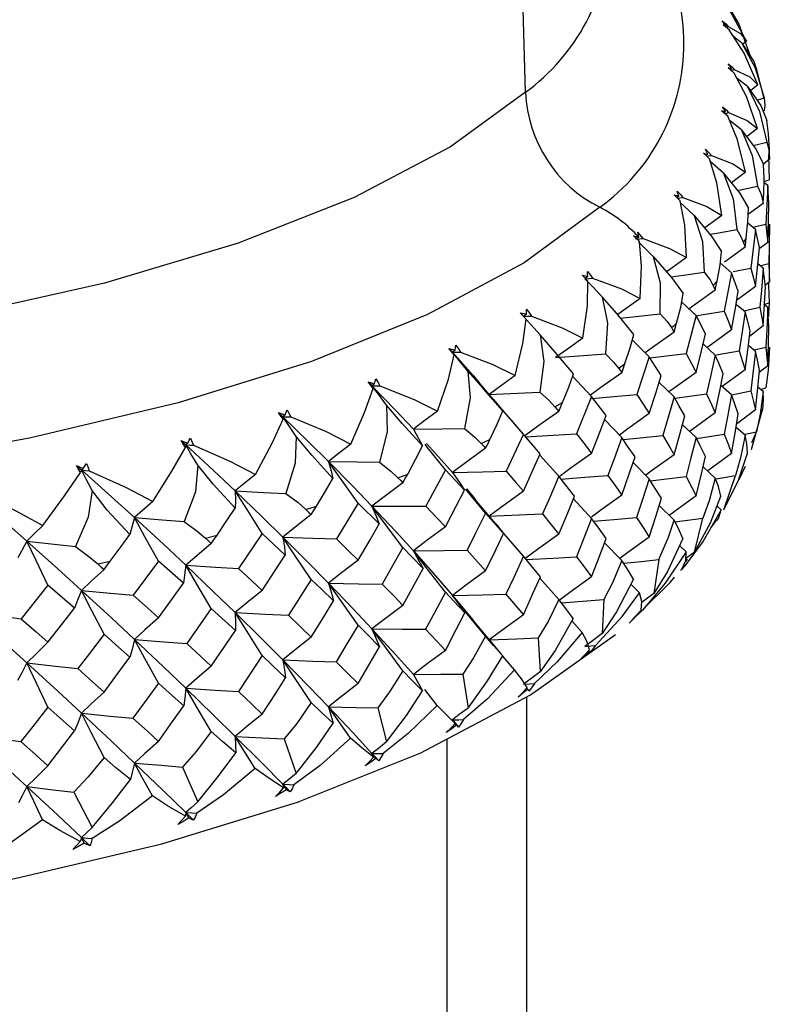
# Paper-space layout '_Dimetric' of a CAD drawing. Units: millimetres. Extents: x -172 to 172, y -26 to 139.
# Drawn here: x -131 to -122, y 43 to 55 of the extents above; entities that cross this region are included whole.
import ezdxf

# ---------------------------------------------------------------- set-up
doc = ezdxf.new("R2010")
doc.units = ezdxf.units.MM

psp = doc.layouts.new('_Dimetric')

# ---------------------------------------------------------------- linework, layer by layer
at = {"color": 7, "linetype": 'Continuous', "lineweight": 25}
for p, q in [((-125.33, 54.129), (-125.954, 77.783)), ((-122.889, 54.938), (-122.9, 54.929)), ((-122.888, 54.92), (-122.861, 54.929)), ((-122.695, 54.728), (-122.799, 54.807)), ((-122.64, 54.752), (-122.686, 54.714)), ((-122.822, 54.416), (-122.836, 54.405)), ((-122.425, 54.055), (-122.52, 54.419)), ((-122.628, 54.2), (-122.752, 54.298)), ((-122.5, 54.221), (-122.591, 54.148)), ((-122.51, 54.033), (-122.426, 54.06)), ((-122.896, 53.893), (-122.914, 53.88)), ((-122.504, 53.687), (-122.642, 53.582)), ((-122.558, 53.48), (-122.393, 53.524)), ((-122.362, 53.328), (-122.362, 53.41)), ((-123.11, 53.375), (-123.131, 53.36)), ((-122.362, 53.314), (-122.434, 53.257)), ((-122.374, 53.369), (-122.366, 53.063)), ((-122.651, 53.157), (-122.823, 53.028)), ((-122.426, 53.045), (-122.366, 53.063)), ((-122.382, 52.996), (-122.429, 53.033)), ((-122.382, 52.996), (-122.404, 52.526)), ((-122.368, 52.777), (-122.382, 52.996)), ((-122.438, 52.778), (-122.619, 52.641)), ((-122.94, 52.632), (-123.148, 52.481)), ((-122.53, 52.461), (-122.623, 52.539)), ((-122.53, 52.461), (-122.586, 51.992)), ((-122.562, 52.488), (-122.404, 52.526)), ((-122.483, 52.241), (-122.53, 52.461)), ((-122.362, 52.501), (-122.362, 52.526)), ((-122.362, 51.876), (-122.362, 52.501)), ((-124.015, 52.385), (-123.952, 52.368)), ((-123.952, 52.368), (-123.989, 52.341)), ((-123.952, 52.368), (-123.964, 52.43)), ((-122.658, 52.246), (-122.909, 52.062)), ((-122.382, 52.303), (-122.484, 52.225)), ((-122.821, 51.933), (-122.959, 52.054)), ((-122.803, 51.949), (-122.586, 51.992)), ((-122.438, 51.989), (-122.502, 52.041)), ((-122.464, 52.024), (-122.367, 52.049)), ((-122.821, 51.933), (-122.91, 51.467)), ((-122.741, 51.711), (-122.821, 51.933)), ((-122.362, 51.823), (-122.362, 51.876)), ((-122.53, 51.769), (-122.76, 51.597)), ((-122.362, 51.823), (-122.41, 51.785)), ((-123.254, 51.416), (-123.429, 51.579)), ((-122.658, 51.458), (-122.761, 51.546)), ((-122.674, 51.471), (-122.477, 51.514)), ((-122.429, 51.549), (-122.366, 51.567)), ((-122.382, 51.512), (-122.421, 51.543)), ((-123.254, 51.416), (-123.375, 50.952)), ((-123.14, 51.191), (-123.254, 51.416)), ((-122.438, 51.287), (-122.603, 51.161)), ((-123.823, 50.914), (-124.03, 51.119)), ((-123.02, 50.934), (-123.169, 51.069)), ((-122.53, 50.977), (-122.617, 51.05)), ((-122.546, 50.997), (-122.404, 51.031)), ((-123.823, 50.914), (-123.976, 50.454)), ((-123.678, 50.685), (-123.823, 50.914)), ((-122.382, 50.801), (-122.485, 50.721)), ((-124.525, 50.431), (-124.757, 50.677)), ((-122.658, 50.755), (-122.935, 50.55)), ((-125.723, 50.398), (-125.9, 50.606)), ((-123.521, 50.424), (-123.706, 50.603)), ((-122.821, 50.449), (-122.951, 50.564)), ((-122.438, 50.492), (-122.502, 50.544)), ((-122.457, 50.52), (-122.406, 50.534)), ((-124.525, 50.431), (-124.708, 49.976)), ((-124.349, 50.197), (-124.525, 50.431)), ((-122.819, 50.451), (-122.586, 50.497)), ((-124.971, 50.304), (-124.878, 50.355)), ((-122.53, 50.266), (-122.761, 50.093)), ((-122.579, 49.784), (-122.441, 50.283)), ((-125.296, 49.903), (-125.501, 50.14)), ((-124.158, 49.931), (-124.368, 50.148)), ((-123.254, 49.932), (-123.42, 50.087)), ((-122.658, 49.96), (-122.767, 50.054)), ((-125.354, 49.97), (-125.566, 49.522)), ((-125.149, 49.731), (-125.354, 49.97)), ((-122.656, 49.97), (-122.519, 49.999)), ((-122.575, 49.869), (-122.519, 49.999)), ((-125.868, 49.858), (-125.762, 49.906)), ((-124.924, 49.459), (-125.156, 49.717)), ((-123.823, 49.429), (-124.02, 49.626)), ((-123.02, 49.437), (-123.169, 49.573)), ((-122.658, 49.577), (-122.735, 49.418)), ((-126.881, 49.441), (-126.763, 49.486)), ((-126.304, 49.537), (-126.543, 49.095)), ((-126.072, 49.291), (-126.304, 49.537)), ((-122.917, 49.052), (-122.775, 49.47)), ((-128.003, 49.055), (-127.872, 49.097)), ((-127.367, 49.133), (-127.631, 48.699)), ((-127.108, 48.88), (-127.367, 49.133)), ((-125.691, 48.882), (-125.944, 49.183)), ((-124.525, 48.946), (-124.746, 49.184)), ((-123.521, 48.927), (-123.703, 49.104)), ((-122.947, 49.053), (-122.998, 49.098)), ((-123.274, 48.536), (-123.172, 48.951)), ((-123.067, 48.84), (-123.003, 48.926)), ((-129.224, 48.705), (-129.082, 48.742)), ((-128.533, 48.763), (-128.82, 48.337)), ((-128.252, 48.502), (-128.533, 48.763)), ((-124.158, 48.434), (-124.367, 48.652)), ((-123.376, 48.539), (-123.457, 48.616)), ((-125.367, 48.5), (-125.374, 48.509)), ((-123.274, 48.536), (-123.378, 48.459)), ((-130.533, 48.393), (-130.383, 48.426)), ((-129.795, 48.429), (-130.103, 48.012)), ((-129.492, 48.16), (-129.795, 48.429)), ((-125.339, 48.468), (-125.35, 48.481)), ((-123.708, 48.446), (-123.768, 48.033)), ((-123.377, 48.422), (-123.356, 48.451)), ((-131.141, 48.135), (-131.467, 47.727)), ((-130.819, 47.855), (-131.141, 48.135)), ((-124.924, 47.962), (-125.155, 48.22)), ((-123.941, 48.041), (-124.047, 48.148)), ((-126.219, 48.01), (-125.971, 47.715)), ((-124.377, 47.959), (-124.395, 47.547)), ((-124.069, 47.673), (-123.96, 47.781)), ((-123.93, 47.813), (-124.034, 47.71)), ((-123.945, 47.789), (-123.93, 47.813)), ((-125.622, 47.295), (-125.973, 47.718)), ((-124.638, 47.561), (-124.766, 47.7)), ((-125.174, 47.494), (-125.15, 47.082)), ((-125.462, 47.104), (-125.606, 47.273)), ((-126.093, 47.054), (-126.027, 46.641)), ((-126.404, 46.673), (-126.554, 46.866)), ((-125.299, 46.871), (-125.312, 46.886)), ((-125.312, 29.934), (-125.312, 46.777)), ((-127.127, 46.644), (-127.02, 46.229)), ((-128.266, 46.266), (-128.119, 45.847)), ((-126.281, 28.166), (-126.281, 46.267)), ((-129.503, 45.924), (-129.317, 45.5)), ((-130.827, 45.62), (-130.603, 45.19))]:
    psp.add_line(p, q, dxfattribs=at)
at = {"color": 7, "linetype": 'Continuous', "lineweight": 25, "flags": 128}
for points in [[(-125.33, 54.129), (-126.241, 53.466), (-127.414, 52.851), (-128.827, 52.296), (-130.454, 51.809), (-132.264, 51.401), (-134.225, 51.078), (-136.299, 50.848), (-138.447, 50.714), (-140.631, 50.679), (-142.808, 50.743), (-144.939, 50.905), (-146.984, 51.163), (-148.904, 51.511), (-150.665, 51.943), (-152.233, 52.451), (-153.578, 53.025), (-154.677, 53.655), (-155.507, 54.329), (-156.055, 55.034), (-156.31, 55.758), (-156.328, 56.067)], [(-122.64, 54.752), (-122.845, 55.13), (-123.052, 55.406)], [(-122.904, 55.252), (-122.733, 54.957), (-122.603, 54.593)], [(-122.935, 54.996), (-122.893, 54.96), (-122.861, 54.929)], [(-122.889, 54.938), (-122.915, 54.971), (-122.935, 54.996)], [(-122.923, 54.948), (-122.904, 54.943), (-122.889, 54.938)], [(-122.85, 54.887), (-122.89, 54.921), (-122.923, 54.948)], [(-122.861, 54.929), (-122.712, 54.844), (-122.64, 54.752)], [(-122.5, 54.221), (-122.67, 54.605), (-122.85, 54.887)], [(-122.695, 54.728), (-122.535, 54.428), (-122.426, 54.06)], [(-122.695, 54.728), (-122.549, 54.502), (-122.524, 54.418)], [(-122.863, 54.427), (-122.84, 54.421), (-122.822, 54.416)], [(-122.789, 54.363), (-122.83, 54.399), (-122.863, 54.427)], [(-122.862, 54.475), (-122.82, 54.437), (-122.788, 54.405)], [(-122.822, 54.416), (-122.844, 54.449), (-122.862, 54.475)], [(-122.825, 54.395), (-122.821, 54.396), (-122.788, 54.405)], [(-122.504, 53.687), (-122.638, 54.076), (-122.789, 54.363)], [(-122.788, 54.405), (-122.601, 54.315), (-122.5, 54.221)], [(-122.628, 54.2), (-122.481, 53.895), (-122.393, 53.524)], [(-122.628, 54.2), (-122.465, 53.969), (-122.391, 53.788)], [(-122.426, 54.06), (-122.418, 53.972), (-122.423, 53.903)], [(-122.943, 53.905), (-122.917, 53.899), (-122.896, 53.893)], [(-122.869, 53.839), (-122.91, 53.877), (-122.943, 53.905)], [(-122.93, 53.953), (-122.888, 53.914), (-122.857, 53.882)], [(-122.896, 53.893), (-122.915, 53.927), (-122.93, 53.953)], [(-122.903, 53.871), (-122.892, 53.873), (-122.857, 53.882)], [(-122.857, 53.882), (-122.633, 53.785), (-122.504, 53.687)], [(-122.651, 53.157), (-122.748, 53.549), (-122.869, 53.839)], [(-122.702, 53.671), (-122.834, 53.779), (-122.848, 53.791)], [(-122.362, 53.426), (-122.371, 53.622), (-122.391, 53.788)], [(-122.702, 53.671), (-122.57, 53.362), (-122.504, 52.989)], [(-122.702, 53.671), (-122.524, 53.435), (-122.432, 53.252)], [(-122.393, 53.524), (-122.369, 53.436), (-122.363, 53.366)], [(-123.137, 53.436), (-123.097, 53.396), (-123.066, 53.362)], [(-123.11, 53.375), (-123.125, 53.409), (-123.137, 53.436)], [(-123.163, 53.389), (-123.133, 53.381), (-123.11, 53.375)], [(-123.089, 53.321), (-123.13, 53.359), (-123.163, 53.389)], [(-123.122, 53.351), (-123.103, 53.355), (-123.066, 53.362)], [(-122.94, 52.632), (-122.999, 53.027), (-123.089, 53.321)], [(-122.919, 53.147), (-123.049, 53.259), (-123.078, 53.283)], [(-123.066, 53.362), (-122.808, 53.259), (-122.651, 53.157)], [(-122.363, 53.366), (-122.362, 53.337), (-122.362, 53.314)], [(-122.43, 52.89), (-122.424, 53.086), (-122.432, 53.252)], [(-122.919, 53.147), (-122.802, 52.834), (-122.759, 52.46)], [(-122.919, 53.147), (-122.726, 52.906), (-122.616, 52.719)], [(-123.483, 52.927), (-123.443, 52.886), (-123.414, 52.851)], [(-123.463, 52.865), (-123.474, 52.9), (-123.483, 52.927)], [(-122.75, 52.936), (-122.733, 52.939), (-122.504, 52.989)], [(-122.504, 52.989), (-122.464, 52.9), (-122.447, 52.83)], [(-123.521, 52.881), (-123.489, 52.872), (-123.463, 52.865)], [(-123.448, 52.81), (-123.489, 52.85), (-123.521, 52.881)], [(-123.463, 52.865), (-123.485, 52.85), (-123.487, 52.848)], [(-123.479, 52.841), (-123.453, 52.845), (-123.414, 52.851)], [(-123.369, 52.118), (-123.39, 52.514), (-123.448, 52.81)], [(-123.414, 52.851), (-123.123, 52.739), (-122.94, 52.632)], [(-122.447, 52.83), (-122.442, 52.801), (-122.438, 52.778)], [(-122.438, 52.778), (-122.434, 52.84), (-122.43, 52.89)], [(-124.426, 52.731), (-125.346, 52.057), (-126.521, 51.428), (-127.933, 50.857), (-129.557, 50.351), (-131.364, 49.921), (-133.325, 49.572), (-135.405, 49.313), (-137.569, 49.145), (-139.78, 49.074), (-142, 49.099)], [(-123.276, 52.632), (-123.403, 52.747), (-123.443, 52.783)], [(-122.642, 52.358), (-122.622, 52.553), (-122.616, 52.719)], [(-122.382, 52.303), (-122.373, 52.569), (-122.368, 52.777)], [(-123.276, 52.632), (-123.175, 52.316), (-123.155, 51.941)], [(-123.276, 52.632), (-123.071, 52.385), (-122.943, 52.194)], [(-123.085, 52.402), (-123, 52.417), (-122.759, 52.46)], [(-122.759, 52.46), (-122.703, 52.369), (-122.675, 52.299)], [(-122.404, 52.526), (-122.391, 52.401), (-122.382, 52.303)], [(-122.362, 52.526), (-122.364, 52.259), (-122.367, 52.049)], [(-123.943, 52.313), (-123.983, 52.354), (-124.015, 52.385)], [(-123.973, 52.343), (-123.938, 52.347), (-123.898, 52.352)], [(-123.898, 52.352), (-123.934, 52.397), (-123.964, 52.43)], [(-123.898, 52.352), (-123.576, 52.231), (-123.369, 52.118)], [(-122.658, 52.246), (-122.649, 52.308), (-122.642, 52.358)], [(-123.77, 52.129), (-123.893, 52.248), (-123.955, 52.309)], [(-123.935, 51.62), (-123.917, 52.013), (-123.943, 52.313)], [(-122.675, 52.299), (-122.665, 52.269), (-122.658, 52.246)], [(-122.53, 51.769), (-122.503, 52.033), (-122.483, 52.241)], [(-123.689, 51.435), (-123.686, 51.807), (-123.77, 52.129)], [(-123.77, 52.129), (-123.553, 51.876), (-123.41, 51.681)], [(-123.369, 52.118), (-123.572, 51.974), (-123.612, 51.944)], [(-122.996, 51.834), (-122.962, 52.029), (-122.943, 52.194)], [(-122.586, 51.992), (-122.554, 51.867), (-122.53, 51.769)], [(-122.438, 51.989), (-122.459, 51.723), (-122.477, 51.514)], [(-122.407, 51.765), (-122.424, 51.891), (-122.438, 51.989)], [(-122.367, 52.049), (-122.363, 51.923), (-122.362, 51.823)], [(-124.639, 51.907), (-124.601, 51.896), (-124.572, 51.888)], [(-124.569, 51.832), (-124.609, 51.874), (-124.639, 51.907)], [(-124.572, 51.888), (-124.592, 51.873), (-124.608, 51.862)], [(-124.608, 51.862), (-124.555, 51.866), (-124.514, 51.87)], [(-124.397, 51.643), (-124.515, 51.766), (-124.608, 51.862)], [(-124.576, 51.95), (-124.54, 51.906), (-124.514, 51.87)], [(-124.572, 51.888), (-124.574, 51.923), (-124.576, 51.95)], [(-124.514, 51.87), (-124.163, 51.738), (-123.935, 51.62)], [(-123.56, 51.883), (-123.407, 51.905), (-123.155, 51.941)], [(-123.155, 51.941), (-123.084, 51.847), (-123.044, 51.776)], [(-124.632, 51.14), (-124.576, 51.534), (-124.569, 51.832)], [(-123.044, 51.776), (-123.031, 51.746), (-123.02, 51.723)], [(-123.02, 51.723), (-123.007, 51.785), (-122.996, 51.834)], [(-122.438, 51.287), (-122.42, 51.555), (-122.407, 51.765)], [(-122.372, 51.815), (-122.371, 51.779), (-122.366, 51.567)], [(-124.397, 51.643), (-124.331, 51.322), (-124.357, 50.947)], [(-124.012, 51.184), (-124.218, 51.438), (-124.397, 51.643)], [(-123.935, 51.62), (-124.131, 51.481), (-124.207, 51.426)], [(-123.49, 51.323), (-123.441, 51.517), (-123.41, 51.681)], [(-123.02, 51.723), (-123.292, 51.527), (-123.346, 51.488)], [(-122.821, 51.241), (-122.775, 51.504), (-122.741, 51.711)], [(-125.319, 51.427), (-125.317, 51.463), (-125.316, 51.49)], [(-125.316, 51.49), (-125.282, 51.445), (-125.257, 51.408)], [(-122.477, 51.514), (-122.454, 51.387), (-122.438, 51.287)], [(-122.382, 51.512), (-122.393, 51.242), (-122.404, 51.031)], [(-122.368, 51.284), (-122.375, 51.412), (-122.382, 51.512)], [(-122.366, 51.567), (-122.372, 51.439), (-122.374, 51.401)], [(-125.456, 50.683), (-125.362, 51.075), (-125.322, 51.372)], [(-125.39, 51.449), (-125.35, 51.437), (-125.319, 51.427)], [(-125.322, 51.372), (-125.361, 51.415), (-125.39, 51.449)], [(-125.319, 51.427), (-125.338, 51.414), (-125.353, 51.403)], [(-125.353, 51.403), (-125.299, 51.406), (-125.257, 51.408)], [(-125.152, 51.178), (-125.265, 51.304), (-125.353, 51.403)], [(-125.257, 51.408), (-124.883, 51.266), (-124.632, 51.14)], [(-124.173, 51.383), (-123.95, 51.407), (-123.689, 51.435)], [(-123.689, 51.435), (-123.605, 51.341), (-123.553, 51.267)], [(-123.252, 51.412), (-123.169, 51.425), (-122.91, 51.467)], [(-122.91, 51.467), (-122.859, 51.34), (-122.821, 51.241)], [(-122.658, 51.458), (-122.698, 51.192), (-122.731, 50.984)], [(-122.594, 51.232), (-122.629, 51.358), (-122.658, 51.458)], [(-123.553, 51.267), (-123.535, 51.236), (-123.521, 51.212)], [(-123.521, 51.212), (-123.504, 51.274), (-123.49, 51.323)], [(-122.382, 50.801), (-122.373, 51.072), (-122.368, 51.284)], [(-125.152, 51.178), (-125.105, 50.855), (-125.154, 50.481)], [(-124.746, 50.707), (-124.968, 50.968), (-125.152, 51.178)], [(-124.632, 51.14), (-124.82, 51.007), (-124.965, 50.902)], [(-124.119, 50.829), (-124.056, 51.022), (-124.012, 51.184)], [(-123.521, 51.212), (-123.785, 51.025), (-123.872, 50.962)], [(-123.254, 50.723), (-123.189, 50.985), (-123.14, 51.191)], [(-122.821, 51.241), (-123.096, 51.04), (-123.119, 51.024)], [(-122.658, 50.755), (-122.621, 51.022), (-122.594, 51.232)], [(-126.261, 51.015), (-126.219, 51.002), (-126.186, 50.992)], [(-126.196, 50.936), (-126.233, 50.981), (-126.261, 51.015)], [(-126.261, 51.015), (-126.237, 50.989), (-126.219, 50.968)], [(-126.186, 50.992), (-126.18, 51.027), (-126.176, 51.054)], [(-126.176, 51.054), (-126.144, 51.008), (-126.122, 50.97)], [(-122.362, 51.029), (-122.377, 50.748), (-122.406, 50.534)], [(-122.404, 51.031), (-122.391, 50.902), (-122.382, 50.801)], [(-126.399, 50.252), (-126.268, 50.641), (-126.196, 50.936)], [(-126.186, 50.992), (-126.204, 50.978), (-126.219, 50.968)], [(-126.219, 50.968), (-126.164, 50.969), (-126.122, 50.97)], [(-126.029, 50.737), (-126.136, 50.867), (-126.219, 50.968)], [(-126.219, 50.968), (-125.964, 50.681), (-125.892, 50.596)], [(-126.219, 50.968), (-126.206, 50.95), (-126.196, 50.936)], [(-126.122, 50.97), (-125.725, 50.817), (-125.456, 50.683)], [(-124.965, 50.902), (-124.624, 50.927), (-124.357, 50.947)], [(-124.357, 50.947), (-124.257, 50.849), (-124.197, 50.775)], [(-123.813, 50.899), (-123.644, 50.919), (-123.375, 50.952)], [(-123.375, 50.952), (-123.306, 50.824), (-123.254, 50.723)], [(-123.02, 50.934), (-123.078, 50.671), (-123.126, 50.463)], [(-122.922, 50.707), (-122.976, 50.834), (-123.02, 50.934)], [(-123.019, 50.933), (-122.984, 50.939), (-122.731, 50.984)], [(-122.731, 50.984), (-122.689, 50.856), (-122.658, 50.755)], [(-122.53, 50.977), (-122.561, 50.708), (-122.586, 50.497)], [(-122.482, 50.748), (-122.508, 50.877), (-122.53, 50.977)], [(-124.197, 50.775), (-124.175, 50.744), (-124.158, 50.719)], [(-124.158, 50.719), (-124.136, 50.78), (-124.119, 50.829)], [(-126.029, 50.737), (-126.001, 50.413), (-126.072, 50.041)], [(-125.606, 50.254), (-125.842, 50.521), (-126.029, 50.737)], [(-125.456, 50.683), (-125.634, 50.555), (-125.771, 50.455)], [(-124.878, 50.355), (-124.803, 50.545), (-124.746, 50.707)], [(-124.158, 50.719), (-124.412, 50.54), (-124.54, 50.447)], [(-123.823, 50.221), (-123.741, 50.481), (-123.678, 50.685)], [(-123.254, 50.723), (-123.522, 50.531), (-123.585, 50.485)], [(-123.02, 50.232), (-122.964, 50.498), (-122.922, 50.707)], [(-122.53, 50.266), (-122.502, 50.536), (-122.482, 50.748)], [(-127.245, 50.609), (-127.202, 50.595), (-127.168, 50.583)], [(-127.184, 50.528), (-127.219, 50.574), (-127.245, 50.609)], [(-127.245, 50.609), (-127.219, 50.582), (-127.198, 50.561)], [(-127.168, 50.583), (-127.184, 50.571), (-127.198, 50.561)], [(-127.021, 50.325), (-127.12, 50.457), (-127.198, 50.561)], [(-127.198, 50.561), (-126.912, 50.265), (-126.694, 50.033)], [(-127.198, 50.561), (-127.143, 50.56), (-127.1, 50.56)], [(-127.198, 50.561), (-127.19, 50.543), (-127.184, 50.528)], [(-127.168, 50.583), (-127.158, 50.618), (-127.15, 50.645)], [(-127.15, 50.645), (-127.121, 50.599), (-127.1, 50.56)], [(-127.1, 50.56), (-126.685, 50.395), (-126.399, 50.252)], [(-127.454, 49.851), (-127.287, 50.236), (-127.184, 50.528)], [(-125.771, 50.455), (-125.425, 50.469), (-125.154, 50.481)], [(-125.154, 50.481), (-125.04, 50.38), (-124.971, 50.304)], [(-124.523, 50.405), (-124.253, 50.429), (-123.976, 50.454)], [(-123.976, 50.454), (-123.889, 50.324), (-123.823, 50.221)], [(-123.521, 50.424), (-123.598, 50.162), (-123.659, 49.957)], [(-123.391, 50.193), (-123.463, 50.322), (-123.521, 50.424)], [(-123.513, 50.409), (-123.39, 50.426), (-123.126, 50.463)], [(-123.126, 50.463), (-123.066, 50.334), (-123.02, 50.232)], [(-122.821, 50.449), (-122.871, 50.182), (-122.911, 49.971)], [(-122.74, 50.219), (-122.785, 50.348), (-122.821, 50.449)], [(-122.586, 50.497), (-122.554, 50.368), (-122.53, 50.266)], [(-122.438, 50.492), (-122.474, 50.213), (-122.519, 49.999)], [(-122.443, 50.273), (-122.431, 50.391), (-122.438, 50.492)], [(-127.021, 50.325), (-127.012, 50), (-127.105, 49.63)], [(-126.583, 49.829), (-126.832, 50.103), (-127.021, 50.325)], [(-125.723, 50.398), (-125.677, 50.343), (-125.606, 50.254)], [(-124.971, 50.304), (-124.945, 50.272), (-124.924, 50.247)], [(-124.924, 50.247), (-124.898, 50.308), (-124.878, 50.355)], [(-128.335, 50.234), (-128.29, 50.219), (-128.255, 50.206)], [(-128.277, 50.152), (-128.31, 50.198), (-128.335, 50.234)], [(-128.335, 50.234), (-128.305, 50.206), (-128.282, 50.184)], [(-128.255, 50.206), (-128.27, 50.194), (-128.282, 50.184)], [(-128.12, 49.943), (-128.211, 50.078), (-128.282, 50.184)], [(-128.282, 50.184), (-127.968, 49.88), (-127.727, 49.641)], [(-128.282, 50.184), (-128.228, 50.182), (-128.185, 50.181)], [(-128.282, 50.184), (-128.279, 50.166), (-128.277, 50.152)], [(-128.255, 50.206), (-128.241, 50.24), (-128.23, 50.267)], [(-128.23, 50.267), (-128.204, 50.22), (-128.185, 50.181)], [(-128.185, 50.181), (-127.755, 50.003), (-127.454, 49.851)], [(-126.399, 50.252), (-126.566, 50.129), (-126.694, 50.033)], [(-125.762, 49.906), (-125.674, 50.094), (-125.606, 50.254)], [(-125.354, 49.97), (-125.589, 50.242), (-125.607, 50.263)], [(-124.924, 50.247), (-125.166, 50.075), (-125.337, 49.951)], [(-124.525, 49.738), (-124.426, 49.995), (-124.349, 50.197)], [(-123.823, 50.221), (-124.082, 50.037), (-124.187, 49.961)], [(-123.521, 49.721), (-123.448, 49.985), (-123.391, 50.193)], [(-123.02, 50.232), (-123.292, 50.034), (-123.332, 50.005)], [(-122.821, 49.738), (-122.775, 50.007), (-122.74, 50.219)], [(-128.613, 49.483), (-128.411, 49.863), (-128.277, 50.152)], [(-128.12, 49.943), (-128.131, 49.619), (-128.245, 49.252)], [(-127.672, 49.434), (-127.931, 49.716), (-128.12, 49.943)], [(-126.694, 50.033), (-126.346, 50.037), (-126.072, 50.041)], [(-126.694, 50.033), (-126.631, 49.919), (-126.583, 49.829)], [(-126.072, 50.041), (-125.946, 49.936), (-125.868, 49.858)], [(-125.328, 49.94), (-124.991, 49.959), (-124.708, 49.976)], [(-124.708, 49.976), (-124.605, 49.843), (-124.525, 49.738)], [(-124.158, 49.931), (-124.251, 49.672), (-124.327, 49.468)], [(-123.996, 49.695), (-124.086, 49.827), (-124.158, 49.931)], [(-124.14, 49.906), (-123.932, 49.927), (-123.659, 49.957)], [(-123.659, 49.957), (-123.581, 49.825), (-123.521, 49.721)], [(-123.254, 49.932), (-123.321, 49.666), (-123.376, 49.457)], [(-123.139, 49.698), (-123.202, 49.829), (-123.254, 49.932)], [(-123.247, 49.919), (-123.17, 49.93), (-122.911, 49.971)], [(-122.911, 49.971), (-122.86, 49.841), (-122.821, 49.738)], [(-122.658, 49.96), (-122.714, 49.682), (-122.775, 49.47)], [(-122.626, 49.741), (-122.635, 49.858), (-122.658, 49.96)], [(-129.52, 49.893), (-129.475, 49.876), (-129.439, 49.863)], [(-129.468, 49.809), (-129.498, 49.857), (-129.52, 49.893)], [(-129.52, 49.893), (-129.489, 49.864), (-129.464, 49.842)], [(-129.464, 49.842), (-129.466, 49.823), (-129.468, 49.809)], [(-129.439, 49.863), (-129.453, 49.851), (-129.464, 49.842)], [(-129.318, 49.596), (-129.4, 49.734), (-129.464, 49.842)], [(-129.464, 49.842), (-129.124, 49.528), (-128.861, 49.281)], [(-129.464, 49.842), (-129.41, 49.838), (-129.368, 49.836)], [(-129.439, 49.863), (-129.421, 49.897), (-129.407, 49.923)], [(-129.407, 49.923), (-129.384, 49.875), (-129.368, 49.836)], [(-129.368, 49.836), (-128.926, 49.644), (-128.613, 49.483)], [(-127.454, 49.851), (-127.608, 49.734), (-127.727, 49.641)], [(-126.763, 49.486), (-126.663, 49.67), (-126.583, 49.829)], [(-126.304, 49.537), (-126.524, 49.815), (-126.55, 49.848)], [(-126.535, 49.858), (-126.424, 49.737), (-126.219, 49.504)], [(-125.868, 49.858), (-125.838, 49.825), (-125.815, 49.8)], [(-125.815, 49.8), (-125.785, 49.859), (-125.762, 49.906)], [(-129.866, 49.152), (-129.632, 49.522), (-129.468, 49.809)], [(-125.815, 49.8), (-126.043, 49.634), (-126.219, 49.504)], [(-125.354, 49.278), (-125.239, 49.532), (-125.149, 49.731)], [(-124.525, 49.738), (-124.773, 49.561), (-124.92, 49.454)], [(-124.158, 49.228), (-124.066, 49.49), (-123.996, 49.695)], [(-123.521, 49.721), (-123.785, 49.532), (-123.866, 49.473)], [(-123.254, 49.221), (-123.188, 49.488), (-123.139, 49.698)], [(-122.821, 49.738), (-123.096, 49.536), (-123.114, 49.523)], [(-122.917, 49.052), (-122.736, 49.413), (-122.626, 49.741)], [(-130.793, 49.589), (-130.747, 49.571), (-130.711, 49.556)], [(-130.745, 49.504), (-130.773, 49.552), (-130.793, 49.589)], [(-130.793, 49.589), (-130.759, 49.559), (-130.733, 49.536)], [(-130.711, 49.556), (-130.689, 49.59), (-130.672, 49.616)], [(-130.672, 49.616), (-130.652, 49.567), (-130.639, 49.527)], [(-129.318, 49.596), (-129.347, 49.272), (-129.481, 48.909)], [(-128.862, 49.073), (-129.13, 49.363), (-129.318, 49.596)], [(-127.727, 49.641), (-127.695, 49.525), (-127.672, 49.434)], [(-127.367, 49.133), (-127.57, 49.418), (-127.727, 49.641)], [(-127.727, 49.641), (-127.427, 49.336), (-127.198, 49.097)], [(-127.727, 49.641), (-127.379, 49.635), (-127.105, 49.63)], [(-127.105, 49.63), (-126.968, 49.521), (-126.881, 49.441)], [(-131.203, 48.859), (-130.939, 49.221), (-130.745, 49.504)], [(-130.733, 49.536), (-130.74, 49.518), (-130.745, 49.504)], [(-130.711, 49.556), (-130.723, 49.545), (-130.733, 49.536)], [(-130.604, 49.286), (-130.676, 49.426), (-130.733, 49.536)], [(-130.733, 49.536), (-130.369, 49.211), (-130.088, 48.957)], [(-130.733, 49.536), (-130.68, 49.531), (-130.639, 49.527)], [(-130.639, 49.527), (-130.188, 49.322), (-129.866, 49.152)], [(-128.613, 49.483), (-128.753, 49.37), (-128.861, 49.281)], [(-126.822, 49.381), (-126.789, 49.439), (-126.763, 49.486)], [(-126.219, 49.504), (-125.853, 49.514), (-125.566, 49.522)], [(-126.219, 49.504), (-126.134, 49.385), (-126.072, 49.291)], [(-125.566, 49.522), (-125.447, 49.385), (-125.354, 49.278)], [(-124.924, 49.459), (-125.035, 49.203), (-125.123, 49.001)], [(-124.733, 49.218), (-124.839, 49.353), (-124.924, 49.459)], [(-124.898, 49.426), (-124.607, 49.447), (-124.327, 49.468)], [(-124.327, 49.468), (-124.231, 49.334), (-124.158, 49.228)], [(-123.808, 49.405), (-123.645, 49.424), (-123.376, 49.457)], [(-123.376, 49.457), (-123.306, 49.325), (-123.254, 49.221)], [(-123.017, 49.428), (-123.009, 49.429), (-122.775, 49.47)], [(-127.872, 49.097), (-127.762, 49.278), (-127.672, 49.434)], [(-126.822, 49.381), (-127.034, 49.222), (-127.198, 49.097)], [(-126.881, 49.441), (-126.848, 49.407), (-126.822, 49.381)], [(-123.823, 49.429), (-123.908, 49.166), (-123.977, 48.959)], [(-123.676, 49.192), (-123.758, 49.325), (-123.823, 49.429)], [(-123.02, 49.437), (-123.095, 49.161), (-123.172, 48.951)], [(-122.951, 49.216), (-122.981, 49.334), (-123.02, 49.437)], [(-132.079, 49.269), (-131.695, 48.934), (-131.397, 48.67)], [(-131.988, 49.257), (-131.53, 49.038), (-131.203, 48.859)], [(-130.604, 49.286), (-130.652, 48.963), (-130.805, 48.605)], [(-130.144, 48.75), (-130.419, 49.048), (-130.604, 49.286)], [(-128.861, 49.281), (-128.86, 49.165), (-128.862, 49.073)], [(-128.533, 48.763), (-128.718, 49.054), (-128.861, 49.281)], [(-128.861, 49.281), (-128.534, 48.967), (-128.282, 48.72)], [(-128.861, 49.281), (-128.516, 49.264), (-128.245, 49.252)], [(-128.245, 49.252), (-128.097, 49.139), (-128.003, 49.055)], [(-126.304, 48.844), (-126.173, 49.094), (-126.072, 49.291)], [(-125.815, 49.011), (-126.042, 49.288), (-126.054, 49.301)], [(-126.048, 49.305), (-125.964, 49.207), (-125.937, 49.175)], [(-125.354, 49.278), (-125.59, 49.108), (-125.771, 48.974)], [(-124.924, 48.756), (-124.816, 49.015), (-124.733, 49.218)], [(-124.158, 49.228), (-124.412, 49.047), (-124.528, 48.962)], [(-123.254, 49.221), (-123.522, 49.027), (-123.58, 48.984)], [(-123.274, 48.536), (-123.079, 48.892), (-122.951, 49.216)], [(-129.866, 49.152), (-129.991, 49.043), (-130.088, 48.957)], [(-127.938, 48.993), (-127.901, 49.051), (-127.872, 49.097)], [(-127.198, 49.097), (-127.146, 48.976), (-127.108, 48.88)], [(-126.822, 48.592), (-127.034, 48.875), (-127.198, 49.097)], [(-127.198, 49.097), (-126.912, 48.792), (-126.694, 48.553)], [(-127.198, 49.097), (-126.831, 49.095), (-126.543, 49.095)], [(-126.543, 49.095), (-126.408, 48.954), (-126.304, 48.844)], [(-123.823, 48.719), (-123.74, 48.984), (-123.676, 49.192)], [(-129.082, 48.742), (-128.962, 48.92), (-128.862, 49.073)], [(-127.938, 48.993), (-128.132, 48.841), (-128.282, 48.72)], [(-128.003, 49.055), (-127.966, 49.021), (-127.938, 48.993)], [(-125.815, 49.011), (-125.941, 48.759), (-126.041, 48.56)], [(-125.595, 48.764), (-125.717, 48.903), (-125.815, 49.011)], [(-125.771, 48.974), (-125.408, 48.989), (-125.123, 49.001)], [(-125.123, 49.001), (-125.011, 48.864), (-124.924, 48.756)], [(-122.947, 49.053), (-123.168, 48.669), (-123.378, 48.386)], [(-122.999, 48.923), (-122.979, 48.948), (-122.947, 49.053)], [(-131.203, 48.859), (-131.312, 48.754), (-131.397, 48.67)], [(-130.088, 48.957), (-130.118, 48.841), (-130.144, 48.75)], [(-129.795, 48.429), (-129.96, 48.725), (-130.088, 48.957)], [(-130.088, 48.957), (-129.749, 48.93), (-129.481, 48.909)], [(-130.088, 48.957), (-129.736, 48.632), (-129.464, 48.378)], [(-129.481, 48.909), (-129.325, 48.792), (-129.224, 48.705)], [(-127.367, 48.441), (-127.221, 48.687), (-127.108, 48.88)], [(-125.691, 48.881), (-125.67, 48.857), (-125.595, 48.764)], [(-124.525, 48.946), (-124.628, 48.686), (-124.71, 48.481)], [(-124.348, 48.704), (-124.446, 48.84), (-124.525, 48.946)], [(-124.501, 48.913), (-124.254, 48.934), (-123.977, 48.959)], [(-123.977, 48.959), (-123.89, 48.825), (-123.823, 48.719)], [(-123.708, 48.446), (-123.591, 48.718), (-123.521, 48.927)], [(-123.416, 48.703), (-123.468, 48.826), (-123.521, 48.927)], [(-123.51, 48.905), (-123.417, 48.917), (-123.172, 48.951)], [(-130.383, 48.426), (-130.25, 48.604), (-130.144, 48.75)], [(-129.153, 48.641), (-129.113, 48.698), (-129.082, 48.742)], [(-126.304, 48.844), (-126.524, 48.681), (-126.694, 48.553)], [(-125.815, 48.309), (-125.691, 48.564), (-125.595, 48.764)], [(-125.354, 48.486), (-125.589, 48.76), (-125.594, 48.765)], [(-124.924, 48.756), (-125.166, 48.582), (-125.336, 48.457)], [(-131.397, 48.67), (-131.457, 48.556), (-131.508, 48.466)], [(-131.141, 48.135), (-131.285, 48.435), (-131.397, 48.67)], [(-131.397, 48.67), (-131.066, 48.633), (-130.805, 48.605)], [(-131.397, 48.67), (-131.022, 48.335), (-130.733, 48.072)], [(-129.153, 48.641), (-129.328, 48.494), (-129.464, 48.378)], [(-129.224, 48.705), (-129.184, 48.669), (-129.153, 48.641)], [(-128.282, 48.72), (-128.263, 48.598), (-128.252, 48.502)], [(-127.938, 48.205), (-128.132, 48.494), (-128.282, 48.72)], [(-128.282, 48.72), (-127.968, 48.407), (-127.727, 48.16)], [(-128.282, 48.72), (-127.917, 48.708), (-127.631, 48.699)], [(-127.631, 48.699), (-127.482, 48.554), (-127.367, 48.441)], [(-124.525, 48.236), (-124.425, 48.498), (-124.348, 48.704)], [(-123.823, 48.719), (-124.082, 48.533), (-124.183, 48.46)], [(-123.416, 48.703), (-123.602, 48.303), (-123.768, 48.033)], [(-130.805, 48.605), (-130.644, 48.485), (-130.533, 48.393)], [(-128.533, 48.071), (-128.375, 48.312), (-128.252, 48.502)], [(-126.822, 48.592), (-126.963, 48.344), (-127.075, 48.149)], [(-126.575, 48.338), (-126.712, 48.481), (-126.822, 48.592)], [(-126.694, 48.553), (-126.328, 48.556), (-126.041, 48.56)], [(-126.694, 48.553), (-126.626, 48.433), (-126.575, 48.338)], [(-126.304, 48.052), (-126.524, 48.333), (-126.694, 48.553)], [(-126.694, 48.553), (-126.424, 48.249), (-126.219, 48.01)], [(-126.041, 48.56), (-125.914, 48.419), (-125.815, 48.309)], [(-123.376, 48.539), (-123.629, 48.16), (-123.861, 47.886)], [(-123.425, 48.329), (-123.379, 48.435), (-123.376, 48.539)], [(-130.533, 48.393), (-130.491, 48.356), (-130.458, 48.327)], [(-130.458, 48.327), (-130.416, 48.382), (-130.383, 48.426)], [(-129.464, 48.378), (-129.478, 48.256), (-129.492, 48.16)], [(-129.153, 47.853), (-129.328, 48.148), (-129.464, 48.378)], [(-129.464, 48.378), (-129.103, 48.355), (-128.82, 48.337)], [(-129.464, 48.378), (-129.124, 48.054), (-128.861, 47.801)], [(-127.367, 48.441), (-127.57, 48.284), (-127.727, 48.16)], [(-125.354, 48.486), (-125.473, 48.229), (-125.568, 48.027)], [(-125.147, 48.238), (-125.263, 48.377), (-125.354, 48.486)], [(-125.321, 48.447), (-124.992, 48.465), (-124.71, 48.481)], [(-124.71, 48.481), (-124.605, 48.344), (-124.525, 48.236)], [(-124.158, 48.434), (-124.271, 48.163), (-124.377, 47.959)], [(-124.017, 48.207), (-124.088, 48.328), (-124.158, 48.434)], [(-124.137, 48.401), (-123.96, 48.419), (-123.708, 48.446)], [(-123.378, 48.386), (-123.427, 48.329), (-123.443, 48.312)], [(-130.458, 48.327), (-130.613, 48.185), (-130.733, 48.072)], [(-128.82, 48.337), (-128.659, 48.188), (-128.533, 48.071)], [(-126.822, 47.89), (-126.683, 48.141), (-126.575, 48.338)], [(-125.815, 48.309), (-126.043, 48.142), (-126.219, 48.01)], [(-129.795, 47.737), (-129.625, 47.973), (-129.492, 48.16)], [(-127.938, 48.205), (-128.092, 47.961), (-128.215, 47.769)], [(-127.666, 47.943), (-127.817, 48.09), (-127.938, 48.205)], [(-127.727, 48.16), (-127.691, 48.039), (-127.666, 47.943)], [(-127.367, 47.649), (-127.57, 47.936), (-127.727, 48.16)], [(-127.727, 48.16), (-127.427, 47.848), (-127.198, 47.603)], [(-127.727, 48.16), (-127.362, 48.153), (-127.075, 48.149)], [(-127.075, 48.149), (-126.932, 48.004), (-126.822, 47.89)], [(-125.354, 47.775), (-125.238, 48.035), (-125.147, 48.238)], [(-124.525, 48.236), (-124.773, 48.057), (-124.921, 47.949)], [(-124.017, 48.207), (-124.222, 47.811), (-124.395, 47.547)], [(-123.894, 47.846), (-123.568, 48.166), (-123.517, 48.234)], [(-130.733, 48.072), (-130.779, 47.951), (-130.819, 47.855)], [(-130.458, 47.538), (-130.613, 47.838), (-130.733, 48.072)], [(-130.733, 48.072), (-130.38, 48.038), (-130.103, 48.012)], [(-130.733, 48.072), (-130.369, 47.738), (-130.088, 47.476)], [(-128.533, 48.071), (-128.719, 47.92), (-128.861, 47.801)], [(-126.304, 48.052), (-126.438, 47.799), (-126.545, 47.6)], [(-126.069, 47.798), (-126.2, 47.94), (-126.304, 48.052)], [(-126.219, 48.01), (-125.854, 48.019), (-125.568, 48.027)], [(-125.568, 48.027), (-125.448, 47.886), (-125.354, 47.775)], [(-124.476, 47.403), (-124.154, 47.753), (-123.941, 48.041)], [(-123.923, 47.831), (-123.915, 47.936), (-123.941, 48.041)], [(-123.768, 48.033), (-123.892, 47.942), (-123.916, 47.925)], [(-130.103, 48.012), (-129.93, 47.858), (-129.795, 47.737)], [(-127.938, 47.503), (-127.785, 47.749), (-127.666, 47.943)], [(-126.219, 48.01), (-126.133, 47.891), (-126.069, 47.798)], [(-125.815, 47.514), (-126.043, 47.792), (-126.219, 48.01)], [(-124.924, 47.962), (-125.054, 47.695), (-125.174, 47.494)], [(-124.749, 47.73), (-124.84, 47.853), (-124.924, 47.962)], [(-124.893, 47.922), (-124.635, 47.94), (-124.377, 47.959)], [(-132.079, 47.805), (-131.736, 47.761), (-131.467, 47.727)], [(-132.079, 47.805), (-131.695, 47.46), (-131.397, 47.19)], [(-131.141, 47.442), (-130.96, 47.673), (-130.819, 47.855)], [(-129.153, 47.853), (-129.32, 47.614), (-129.452, 47.426)], [(-128.859, 47.583), (-129.023, 47.734), (-129.153, 47.853)], [(-128.861, 47.801), (-128.858, 47.679), (-128.859, 47.583)], [(-128.533, 47.279), (-128.718, 47.572), (-128.861, 47.801)], [(-128.861, 47.801), (-128.534, 47.479), (-128.282, 47.226)], [(-128.861, 47.801), (-128.499, 47.783), (-128.215, 47.769)], [(-126.822, 47.89), (-127.034, 47.729), (-127.198, 47.603)], [(-126.304, 47.342), (-126.172, 47.597), (-126.069, 47.798)], [(-125.354, 47.775), (-125.59, 47.604), (-125.771, 47.469)], [(-123.923, 47.831), (-123.985, 47.761), (-124.034, 47.71)], [(-123.861, 47.886), (-123.906, 47.83), (-123.945, 47.789)], [(-156.521, 47.669), (-155.825, 47.105), (-154.61, 46.382), (-153.152, 45.731), (-151.526, 45.176), (-149.761, 44.715), (-147.876, 44.342), (-145.895, 44.058), (-143.841, 43.863), (-141.74, 43.757), (-139.622, 43.741), (-137.515, 43.815), (-135.447, 43.979), (-133.448, 44.23), (-131.542, 44.568), (-129.754, 44.99), (-128.103, 45.498), (-126.604, 46.097), (-125.269, 46.8), (-124.235, 47.536)], [(-131.467, 47.727), (-131.284, 47.567), (-131.141, 47.442)], [(-129.795, 47.737), (-129.96, 47.591), (-130.088, 47.476)], [(-128.215, 47.769), (-128.059, 47.62), (-127.938, 47.503)], [(-124.749, 47.73), (-124.97, 47.341), (-125.15, 47.082)], [(-130.458, 47.538), (-130.636, 47.304), (-130.777, 47.12)], [(-130.144, 47.259), (-130.319, 47.415), (-130.458, 47.538)], [(-129.153, 47.15), (-128.987, 47.392), (-128.859, 47.583)], [(-127.367, 47.649), (-127.515, 47.4), (-127.633, 47.204)], [(-127.106, 47.387), (-127.251, 47.534), (-127.367, 47.649)], [(-127.198, 47.603), (-127.145, 47.482), (-127.106, 47.387)], [(-126.822, 47.095), (-127.034, 47.38), (-127.198, 47.603)], [(-127.198, 47.603), (-126.912, 47.292), (-126.694, 47.048)], [(-127.198, 47.603), (-126.832, 47.601), (-126.545, 47.6)], [(-126.545, 47.6), (-126.409, 47.455), (-126.304, 47.342)], [(-124.638, 47.561), (-124.945, 47.201), (-125.218, 46.94)], [(-124.552, 47.35), (-124.583, 47.455), (-124.638, 47.561)], [(-124.395, 47.547), (-124.515, 47.46), (-124.608, 47.391)], [(-131.141, 47.442), (-131.285, 47.301), (-131.397, 47.19)], [(-130.088, 47.476), (-130.117, 47.354), (-130.144, 47.259)], [(-129.795, 46.945), (-129.96, 47.243), (-130.088, 47.476)], [(-130.088, 47.476), (-129.732, 47.447), (-129.452, 47.426)], [(-130.088, 47.476), (-129.736, 47.144), (-129.464, 46.884)], [(-129.452, 47.426), (-129.284, 47.271), (-129.153, 47.15)], [(-127.938, 47.503), (-128.132, 47.348), (-128.282, 47.226)], [(-125.815, 47.514), (-125.961, 47.251), (-126.093, 47.054)], [(-125.606, 47.277), (-125.717, 47.403), (-125.815, 47.514)], [(-125.771, 47.469), (-125.437, 47.483), (-125.174, 47.494)], [(-127.367, 46.938), (-127.22, 47.19), (-127.106, 47.387)], [(-126.304, 47.342), (-126.524, 47.178), (-126.694, 47.048)], [(-124.552, 47.35), (-124.614, 47.282), (-124.663, 47.232)], [(-124.663, 47.232), (-124.6, 47.288), (-124.551, 47.331)], [(-124.608, 47.391), (-124.534, 47.398), (-124.476, 47.403)], [(-124.476, 47.403), (-124.517, 47.349), (-124.554, 47.308)], [(-124.554, 47.308), (-124.552, 47.321), (-124.551, 47.331)], [(-131.397, 47.19), (-131.459, 47.069), (-131.51, 46.975)], [(-131.141, 46.65), (-131.285, 46.953), (-131.397, 47.19)], [(-131.397, 47.19), (-131.05, 47.15), (-130.777, 47.12)], [(-131.397, 47.19), (-131.022, 46.847), (-130.733, 46.578)], [(-130.458, 46.836), (-130.281, 47.073), (-130.144, 47.259)], [(-128.533, 47.279), (-128.695, 47.034), (-128.823, 46.842)], [(-128.249, 47.009), (-128.408, 47.16), (-128.533, 47.279)], [(-128.282, 47.226), (-128.262, 47.104), (-128.249, 47.009)], [(-127.938, 46.708), (-128.132, 46.999), (-128.282, 47.226)], [(-128.282, 47.226), (-127.968, 46.906), (-127.727, 46.656)], [(-128.282, 47.226), (-127.919, 47.213), (-127.633, 47.204)], [(-127.633, 47.204), (-127.483, 47.055), (-127.367, 46.938)], [(-126.027, 46.641), (-125.792, 46.971), (-125.606, 47.277)], [(-130.777, 47.12), (-130.598, 46.961), (-130.458, 46.836)], [(-129.153, 47.15), (-129.328, 47.001), (-129.464, 46.884)], [(-126.822, 47.095), (-126.984, 46.837), (-127.127, 46.644)], [(-126.582, 46.851), (-126.711, 46.981), (-126.822, 47.095)], [(-125.462, 47.104), (-125.792, 46.754), (-126.083, 46.501)], [(-125.309, 46.89), (-125.378, 46.996), (-125.462, 47.104)], [(-125.15, 47.082), (-125.264, 46.998), (-125.353, 46.932)], [(-129.795, 46.945), (-129.968, 46.706), (-130.106, 46.518)], [(-129.489, 46.666), (-129.66, 46.822), (-129.795, 46.945)], [(-128.533, 46.568), (-128.373, 46.815), (-128.249, 47.009)], [(-127.367, 46.938), (-127.57, 46.78), (-127.727, 46.656)], [(-126.694, 47.048), (-126.358, 47.051), (-126.093, 47.054)], [(-126.694, 47.048), (-126.63, 46.938), (-126.582, 46.851)], [(-125.353, 46.932), (-125.278, 46.936), (-125.218, 46.94)], [(-125.218, 46.94), (-125.256, 46.887), (-125.289, 46.847)], [(-130.458, 46.836), (-130.613, 46.692), (-130.733, 46.578)], [(-129.464, 46.884), (-129.476, 46.762), (-129.489, 46.666)], [(-129.153, 46.356), (-129.328, 46.652), (-129.464, 46.884)], [(-129.464, 46.884), (-129.105, 46.86), (-128.823, 46.842)], [(-129.464, 46.884), (-129.124, 46.554), (-128.861, 46.296)], [(-128.823, 46.842), (-128.66, 46.689), (-128.533, 46.568)], [(-127.02, 46.229), (-126.778, 46.551), (-126.582, 46.851)], [(-125.309, 46.89), (-125.37, 46.823), (-125.418, 46.775)], [(-125.299, 46.871), (-125.365, 46.817), (-125.418, 46.775)], [(-125.289, 46.847), (-125.294, 46.86), (-125.299, 46.871)], [(-127.938, 46.708), (-128.113, 46.455), (-128.266, 46.266)], [(-127.668, 46.456), (-127.814, 46.59), (-127.938, 46.708)], [(-131.141, 46.65), (-131.325, 46.416), (-131.47, 46.233)], [(-130.816, 46.362), (-130.998, 46.523), (-131.141, 46.65)], [(-130.733, 46.578), (-130.778, 46.457), (-130.816, 46.362)], [(-130.458, 46.041), (-130.613, 46.342), (-130.733, 46.578)], [(-130.733, 46.578), (-130.382, 46.544), (-130.106, 46.518)], [(-130.733, 46.578), (-130.369, 46.238), (-130.088, 45.971)], [(-129.795, 46.234), (-129.623, 46.476), (-129.489, 46.666)], [(-127.727, 46.656), (-127.693, 46.544), (-127.668, 46.456)], [(-127.459, 46.273), (-127.61, 46.488), (-127.727, 46.656)], [(-127.727, 46.656), (-127.391, 46.649), (-127.127, 46.644)], [(-127.727, 46.656), (-127.427, 46.338), (-127.198, 46.09)], [(-126.404, 46.673), (-126.756, 46.333), (-127.061, 46.089)], [(-126.186, 46.453), (-126.294, 46.563), (-126.404, 46.673)], [(-126.027, 46.641), (-126.135, 46.561), (-126.219, 46.498)], [(-130.106, 46.518), (-129.931, 46.359), (-129.795, 46.234)], [(-128.533, 46.568), (-128.719, 46.416), (-128.861, 46.296)], [(-126.219, 46.498), (-126.142, 46.499), (-126.083, 46.501)], [(-126.219, 46.498), (-126.2, 46.473), (-126.186, 46.453)], [(-126.168, 46.434), (-126.196, 46.47), (-126.219, 46.498)], [(-126.219, 46.498), (-126.177, 46.448), (-126.145, 46.41)], [(-126.083, 46.501), (-126.115, 46.449), (-126.145, 46.41)], [(-131.141, 45.94), (-130.959, 46.176), (-130.816, 46.362)], [(-129.153, 46.356), (-129.333, 46.117), (-129.503, 45.924)], [(-128.856, 46.095), (-129.018, 46.234), (-129.153, 46.356)], [(-128.119, 45.847), (-127.874, 46.162), (-127.668, 46.456)], [(-126.293, 46.342), (-126.234, 46.402), (-126.186, 46.453)], [(-126.168, 46.434), (-126.237, 46.382), (-126.293, 46.342)], [(-126.145, 46.41), (-126.157, 46.423), (-126.168, 46.434)], [(-132.079, 46.311), (-131.738, 46.267), (-131.47, 46.233)], [(-132.079, 46.311), (-131.695, 45.96), (-131.397, 45.685)], [(-131.47, 46.233), (-131.285, 46.068), (-131.141, 45.94)], [(-129.795, 46.234), (-129.96, 46.088), (-130.088, 45.971)], [(-128.861, 46.296), (-128.857, 46.184), (-128.856, 46.095)], [(-128.618, 45.905), (-128.755, 46.125), (-128.861, 46.296)], [(-128.861, 46.296), (-128.529, 46.279), (-128.266, 46.266)], [(-128.861, 46.296), (-128.534, 45.969), (-128.282, 45.714)], [(-127.459, 46.273), (-127.829, 45.943), (-128.147, 45.709)], [(-127.177, 46.045), (-127.322, 46.158), (-127.459, 46.273)], [(-127.02, 46.229), (-127.12, 46.151), (-127.198, 46.09)], [(-130.458, 46.041), (-130.653, 45.805), (-130.827, 45.62)], [(-130.137, 45.771), (-130.319, 45.92), (-130.458, 46.041)], [(-129.317, 45.5), (-129.07, 45.808), (-128.856, 46.095)], [(-127.281, 45.937), (-127.223, 45.996), (-127.177, 46.045)], [(-127.15, 46.026), (-127.223, 45.976), (-127.281, 45.937)], [(-127.198, 46.09), (-127.186, 46.065), (-127.177, 46.045)], [(-127.198, 46.09), (-127.121, 46.09), (-127.061, 46.089)], [(-127.15, 46.026), (-127.177, 46.062), (-127.198, 46.09)], [(-127.198, 46.09), (-127.151, 46.04), (-127.115, 46)], [(-127.115, 46), (-127.134, 46.014), (-127.15, 46.026)], [(-127.061, 46.089), (-127.089, 46.039), (-127.115, 46)], [(-131.141, 45.94), (-131.285, 45.798), (-131.397, 45.685)], [(-130.088, 45.971), (-130.114, 45.859), (-130.137, 45.771)], [(-129.87, 45.574), (-129.993, 45.797), (-130.088, 45.971)], [(-130.088, 45.971), (-129.761, 45.945), (-129.503, 45.924)], [(-130.088, 45.971), (-129.736, 45.635), (-129.464, 45.371)], [(-128.618, 45.905), (-129.003, 45.587), (-129.33, 45.362)], [(-128.274, 45.669), (-128.454, 45.787), (-128.618, 45.905)], [(-130.603, 45.19), (-130.356, 45.49), (-130.137, 45.771)], [(-128.119, 45.847), (-128.211, 45.772), (-128.282, 45.714)], [(-131.397, 45.685), (-131.453, 45.574), (-131.499, 45.487)], [(-131.207, 45.281), (-131.314, 45.508), (-131.397, 45.685)], [(-131.397, 45.685), (-131.078, 45.648), (-130.827, 45.62)], [(-131.397, 45.685), (-131.022, 45.337), (-130.733, 45.066)], [(-128.373, 45.564), (-128.319, 45.62), (-128.274, 45.669)], [(-128.239, 45.648), (-128.314, 45.6), (-128.373, 45.564)], [(-128.282, 45.714), (-128.277, 45.688), (-128.274, 45.669)], [(-128.282, 45.714), (-128.206, 45.711), (-128.147, 45.709)], [(-128.239, 45.648), (-128.263, 45.685), (-128.282, 45.714)], [(-128.282, 45.714), (-128.231, 45.662), (-128.192, 45.621)], [(-128.192, 45.621), (-128.218, 45.636), (-128.239, 45.648)], [(-128.147, 45.709), (-128.169, 45.659), (-128.192, 45.621)], [(-129.87, 45.574), (-130.264, 45.27), (-130.602, 45.053)], [(-129.468, 45.326), (-129.685, 45.452), (-129.87, 45.574)], [(-129.317, 45.5), (-129.399, 45.428), (-129.464, 45.371)], [(-131.207, 45.281), (-131.606, 44.992), (-131.952, 44.782)], [(-130.749, 45.02), (-130.996, 45.151), (-131.207, 45.281)], [(-129.562, 45.224), (-129.51, 45.279), (-129.468, 45.326)], [(-129.425, 45.304), (-129.501, 45.259), (-129.562, 45.224)], [(-129.464, 45.371), (-129.466, 45.346), (-129.468, 45.326)], [(-129.464, 45.371), (-129.389, 45.366), (-129.33, 45.362)], [(-129.425, 45.304), (-129.447, 45.342), (-129.464, 45.371)], [(-129.464, 45.371), (-129.409, 45.318), (-129.366, 45.276)], [(-129.366, 45.276), (-129.398, 45.291), (-129.425, 45.304)], [(-129.33, 45.362), (-129.348, 45.313), (-129.366, 45.276)], [(-130.603, 45.19), (-130.676, 45.12), (-130.733, 45.066)], [(-130.733, 45.066), (-130.741, 45.04), (-130.749, 45.02)], [(-130.733, 45.066), (-130.66, 45.058), (-130.602, 45.053)], [(-130.698, 44.997), (-130.717, 45.035), (-130.733, 45.066)], [(-130.733, 45.066), (-130.674, 45.01), (-130.628, 44.967)], [(-130.602, 45.053), (-130.614, 45.004), (-130.628, 44.967)], [(-130.838, 44.921), (-130.789, 44.975), (-130.749, 45.02)], [(-130.698, 44.997), (-130.776, 44.954), (-130.838, 44.921)], [(-130.628, 44.967), (-130.667, 44.983), (-130.698, 44.997)]]:
    psp.add_lwpolyline(points, dxfattribs=at)
at = {"color": 7, "linetype": 'Continuous', "lineweight": 25}
for centre, radius, start, end in [((-125.852, 54.724), 2.451, 305.5816, 51.0803), ((-126.815, 56.165), 2.52, 306.0879, 357.7579), ((-123.682, 54.203), 1.65, 182.5874, 243.1903), ((-124.357, 53.41), 1.995, 358.74, 0.4643), ((-124.559, 53.447), 2.2, 343.7095, 345.3247), ((-125.187, 51.244), 1.67, 42.3041, 62.9044), ((-125.133, 53.693), 2.826, 330.436, 331.8028), ((-126.048, 54.334), 3.945, 319.5769, 320.6713), ((-127.253, 55.525), 5.641, 310.98, 311.8422), ((-128.682, 57.376), 7.981, 304.1899, 304.8741)]:
    psp.add_arc(centre, radius, start, end, dxfattribs=at)

doc.saveas('drawing.dxf')
